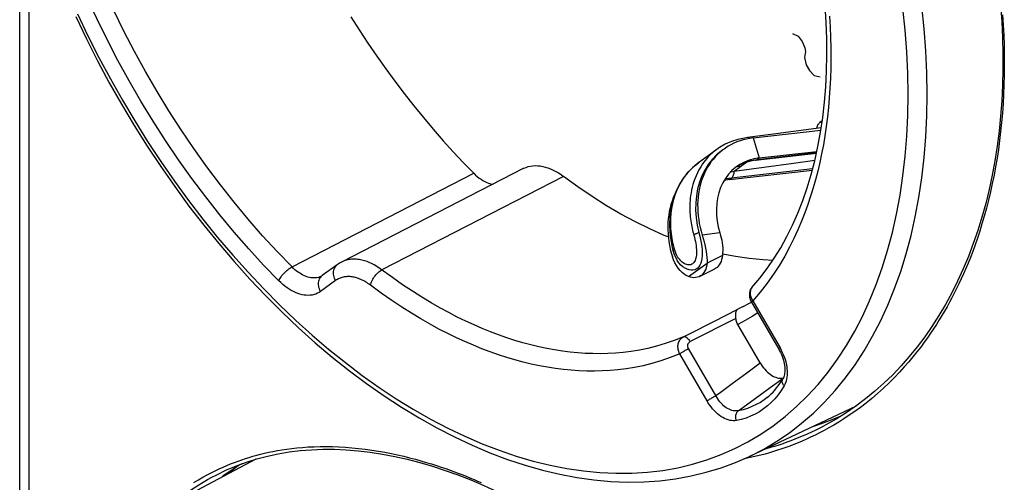
# Model space of a CAD drawing. Units: millimetres. Extents: x 125 to 188, y -59 to 328.
# Drawn here: x 126 to 163, y -6 to 11 of the extents above; entities that cross this region are included whole.
import ezdxf

# ---------------------------------------------------------------- set-up
doc = ezdxf.new("R2010")
doc.units = ezdxf.units.MM
doc.header["$LTSCALE"] = 16.335
doc.layers.get('0').update_dxf_attribs({"linetype": 'CONTINUOUS'})
for name, color, linetype in [('ASSI', 7, 'CONTINUOUS'), ('DRAFT', 7, 'CONTINUOUS'), ('RACCORDO', 7, 'CONTINUOUS'), ('SCRITTE', 7, 'CONTINUOUS')]:
    doc.layers.add(name, color=color, linetype=linetype)

msp = doc.modelspace()

# ---------------------------------------------------------------- linework, layer by layer
at = {"color": 7, "linetype": 'CONTINUOUS'}
for p, q in [((154.012, 6.576), (153.148, 6.464)), ((153.36, 6.452), (155.855, 6.74)), ((155.867, 6.818), (154.012, 6.576)), ((152.332, 6.216), (152.118, 6.093)), ((153.113, 6.411), (152.993, 6.381)), ((153.235, 6.435), (153.113, 6.411)), ((153.36, 6.452), (153.235, 6.435)), ((152.017, 6.024), (151.346, 5.537)), ((152.118, 6.093), (152.017, 6.024)), ((153.45, 5.633), (155.693, 5.891)), ((153.583, 5.711), (155.707, 5.955)), ((151.305, 5.507), (151.118, 5.35)), ((151.371, 5.555), (151.305, 5.507)), ((152.872, 5.472), (152.755, 5.394)), ((153.45, 5.633), (153.357, 5.62)), ((153.583, 5.711), (153.391, 5.678)), ((152.483, 4.913), (155.542, 5.266)), ((152.536, 5.202), (152.66, 5.224)), ((152.755, 5.394), (152.718, 5.367)), ((152.483, 4.913), (152.291, 4.881)), ((150.273, 2.494), (150.303, 2.352)), ((150.303, 2.352), (150.338, 2.209)), ((150.338, 2.209), (150.379, 2.067)), ((150.374, 2.408), (150.406, 2.28)), ((150.406, 2.28), (150.432, 2.194)), ((150.406, 2.28), (150.406, 2.28)), ((150.42, 1.951), (150.379, 2.067)), ((150.528, 1.981), (150.558, 1.931)), ((152.225, 2.116), (151.659, 1.833))]:
    msp.add_line(p, q, dxfattribs=at)
at = {"color": 253, "linetype": 'CONTINUOUS'}
for p, q in [((153.36, 6.452), (153.583, 5.711)), ((153.508, 5.656), (155.697, 5.908)), ((151.23, 5.447), (151.346, 5.537)), ((152.66, 5.224), (153.13, 5.565)), ((153.063, 5.516), (152.942, 5.492)), ((153.317, 5.624), (153.508, 5.656)), ((153.508, 5.656), (153.583, 5.711)), ((151.107, 5.338), (151.23, 5.447)), ((155.554, 5.313), (152.558, 4.968)), ((152.913, 5.407), (152.724, 5.371)), ((152.367, 4.936), (152.315, 4.921)), ((152.558, 4.968), (152.367, 4.936)), ((152.483, 4.913), (152.558, 4.968)), ((152.558, 4.968), (152.577, 4.984)), ((152.133, 2.945), (151.479, 2.864)), ((150.478, 2.27), (150.455, 2.345)), ((150.57, 2.071), (150.535, 2.133)), ((150.972, 1.335), (151.659, 1.833))]:
    msp.add_line(p, q, dxfattribs=at)
at = {"color": 7, "linetype": 'CONTINUOUS'}
for points in [[(152.993, 6.381), (152.876, 6.345), (152.761, 6.303), (152.649, 6.255), (152.541, 6.202), (152.436, 6.142), (152.335, 6.077), (152.285, 6.042)], [(153.148, 6.464), (153.038, 6.447), (152.793, 6.393), (152.557, 6.316), (152.332, 6.216)], [(152.19, 5.973), (152.01, 5.824), (151.846, 5.655), (151.7, 5.469), (151.573, 5.265), (151.465, 5.047), (151.377, 4.815), (151.31, 4.571), (151.264, 4.316), (151.24, 4.054), (151.237, 3.785), (151.257, 3.512), (151.298, 3.236), (151.361, 2.959)], [(152.285, 6.042), (152.238, 6.007), (152.144, 5.931), (152.055, 5.85), (151.97, 5.763), (151.89, 5.672), (151.814, 5.577), (151.743, 5.476), (151.678, 5.371), (151.617, 5.263), (151.561, 5.15), (151.511, 5.033), (151.467, 4.913), (151.427, 4.79), (151.394, 4.664), (151.366, 4.535), (151.343, 4.404), (151.327, 4.27), (151.316, 4.134), (151.311, 3.996), (151.312, 3.857), (151.319, 3.717), (151.331, 3.575), (151.349, 3.433), (151.373, 3.291), (151.403, 3.149), (151.438, 3.006), (151.479, 2.864)], [(152.66, 5.224), (154.85, 5.523), (155.635, 5.629)], [(153.391, 5.678), (153.208, 5.627), (153.035, 5.559), (152.872, 5.472)], [(153.175, 5.579), (153.086, 5.551), (153, 5.518), (152.916, 5.481)], [(153.357, 5.62), (153.265, 5.602), (153.175, 5.579)], [(151.118, 5.35), (150.948, 5.174), (150.794, 4.981), (150.659, 4.772), (150.543, 4.547), (150.446, 4.309), (150.371, 4.058), (150.316, 3.797), (150.284, 3.526), (150.274, 3.249), (150.285, 2.969), (150.319, 2.688), (150.374, 2.408)], [(152.718, 5.367), (152.577, 5.246), (152.45, 5.11), (152.337, 4.958), (152.24, 4.794), (152.158, 4.617), (152.093, 4.429), (152.046, 4.233), (152.016, 4.029), (152.004, 3.817), (152.01, 3.602), (152.033, 3.386), (152.074, 3.167), (152.133, 2.945)], [(150.477, 4.384), (150.461, 4.353), (150.411, 4.236), (150.367, 4.116), (150.327, 3.993), (150.294, 3.867), (150.266, 3.738), (150.243, 3.606), (150.227, 3.472), (150.216, 3.337), (150.211, 3.199), (150.212, 3.06), (150.219, 2.919), (150.231, 2.778), (150.249, 2.636), (150.273, 2.494)], [(151.361, 2.959), (151.392, 2.83), (151.42, 2.703), (151.443, 2.577), (151.46, 2.452)], [(152.133, 2.945), (152.158, 2.858), (152.18, 2.769), (152.199, 2.678), (152.215, 2.584), (152.228, 2.488), (152.236, 2.393), (152.238, 2.3), (152.234, 2.208), (152.225, 2.116)], [(151.479, 2.864), (151.514, 2.743), (151.547, 2.623), (151.576, 2.503), (151.602, 2.382), (151.624, 2.262), (151.642, 2.146), (151.654, 2.037), (151.66, 1.933), (151.659, 1.833)], [(150.432, 2.194), (150.476, 2.083), (150.528, 1.981)], [(151.46, 2.452), (151.473, 2.328), (151.478, 2.212), (151.477, 2.104), (151.468, 2.003), (151.451, 1.912), (151.428, 1.832), (151.396, 1.761), (151.358, 1.702), (151.312, 1.653), (151.26, 1.616), (151.203, 1.59), (151.139, 1.575), (151.07, 1.573), (150.998, 1.584), (150.923, 1.608), (150.845, 1.646), (150.769, 1.697), (150.694, 1.763), (150.621, 1.843), (150.558, 1.931)], [(150.526, 1.742), (150.469, 1.842), (150.42, 1.951)], [(150.972, 1.335), (150.891, 1.376), (150.812, 1.427), (150.736, 1.49), (150.661, 1.564), (150.59, 1.649), (150.526, 1.742)]]:
    msp.add_lwpolyline(points, dxfattribs=at)
at = {"color": 253, "linetype": 'CONTINUOUS'}
for points in [[(153.177, 6.464), (153.155, 6.465), (153.148, 6.464)], [(153.244, 6.436), (153.243, 6.436), (153.222, 6.45), (153.199, 6.459), (153.177, 6.464)], [(152, 6.011), (151.877, 5.914), (151.766, 5.812), (151.666, 5.708), (151.576, 5.601), (151.495, 5.493), (151.423, 5.383)], [(152.816, 5.428), (152.96, 5.504), (153.134, 5.574), (153.317, 5.624)], [(153.45, 5.633), (153.467, 5.636), (153.488, 5.644), (153.508, 5.656)], [(150.455, 2.345), (150.408, 2.536), (150.372, 2.727), (150.344, 2.918), (150.327, 3.11), (150.321, 3.3), (150.324, 3.487), (150.337, 3.671), (150.361, 3.85), (150.393, 4.025), (150.435, 4.194), (150.487, 4.357), (150.548, 4.515), (150.618, 4.669), (150.698, 4.816), (150.787, 4.957), (150.885, 5.092), (150.992, 5.219)], [(151.423, 5.383), (151.359, 5.274), (151.301, 5.165), (151.251, 5.055)], [(152.636, 5.084), (152.645, 5.116), (152.653, 5.151), (152.658, 5.187), (152.66, 5.224)], [(151.251, 5.055), (151.207, 4.947), (151.169, 4.84), (151.136, 4.734), (151.109, 4.63), (151.086, 4.528), (151.067, 4.427), (151.051, 4.329), (151.04, 4.233), (151.031, 4.139), (151.026, 4.047), (151.023, 3.957), (151.022, 3.869), (151.023, 3.784), (151.027, 3.701), (151.032, 3.62), (151.039, 3.541), (151.048, 3.465), (151.057, 3.39), (151.068, 3.318), (151.081, 3.247), (151.094, 3.179), (151.108, 3.113), (151.123, 3.048), (151.138, 2.985), (151.154, 2.924), (151.171, 2.864)], [(152.577, 4.984), (152.594, 5.004), (152.61, 5.027), (152.624, 5.054), (152.636, 5.084)], [(151.361, 2.959), (151.335, 2.95), (151.31, 2.94), (151.286, 2.929), (151.263, 2.919), (151.242, 2.908), (151.221, 2.897), (151.203, 2.886), (151.186, 2.875), (151.171, 2.864)], [(151.171, 2.864), (151.192, 2.787), (151.211, 2.71), (151.227, 2.634), (151.242, 2.556), (151.253, 2.478), (151.262, 2.403), (151.268, 2.33), (151.271, 2.26), (151.27, 2.194), (151.266, 2.132), (151.259, 2.074), (151.248, 2.021), (151.235, 1.974), (151.218, 1.931), (151.198, 1.892), (151.176, 1.859), (151.151, 1.831), (151.123, 1.808), (151.093, 1.79), (151.061, 1.776), (151.026, 1.768), (150.989, 1.766), (150.949, 1.768), (150.908, 1.777), (150.866, 1.792), (150.822, 1.813), (150.778, 1.84), (150.734, 1.874), (150.69, 1.915), (150.648, 1.961), (150.608, 2.013), (150.57, 2.071)], [(150.406, 2.28), (150.405, 2.284), (150.406, 2.291), (150.409, 2.299), (150.414, 2.308), (150.421, 2.317), (150.43, 2.326), (150.441, 2.335), (150.455, 2.345)], [(150.535, 2.133), (150.505, 2.2), (150.478, 2.27)]]:
    msp.add_lwpolyline(points, dxfattribs=at)
at = {"layer": 'ASSI', "color": 7, "linetype": 'CONTINUOUS'}
for p, q in [((155.906, 7.079), (155.817, 7.015)), ((144.88, 5.321), (138.178, 1.872)), ((138.015, 1.772), (137.462, 1.371)), ((151.378, 1.34), (151.944, 1.623)), ((137.429, 1.351), (137.429, 1.351)), ((153.325, 0.953), (153.325, 0.953)), ((153.221, 0.354), (153.295, 0.398)), ((153.286, 0.414), (153.295, 0.397)), ((153.295, 0.397), (154.303, -1.341)), ((152.989, 0.23), (153.221, 0.354)), ((153.617, -1.846), (152.794, -0.427)), ((154.394, -2.41), (154.44, -2.405)), ((154.44, -2.405), (154.475, -2.398)), ((154.454, -2.438), (154.454, -2.438)), ((157.153, -3.437), (153.222, -5.295)), ((155.562, -4.189), (155.885, -4.084)), ((135.015, -5.397), (131.302, -7.356)), ((134.037, -5.871), (133.991, -5.894))]:
    msp.add_line(p, q, dxfattribs=at)
at = {"layer": 'ASSI', "color": 253, "linetype": 'CONTINUOUS'}
for p, q in [((155.817, 7.015), (155.903, 7.06)), ((136.347, 1.691), (143.051, 5.146)), ((146.368, 5.029), (139.663, 1.583)), ((137.955, 1.191), (137.402, 0.789)), ((137.429, 1.351), (137.415, 1.344)), ((137.435, 1.349), (137.462, 1.371)), ((153.321, 0.478), (153.343, 0.441)), ((153.343, 0.441), (154.35, -1.297)), ((151.903, -0.32), (152.792, 0.132)), ((152.989, 0.23), (152.792, 0.132)), ((152.724, -0.207), (152.16, -0.493)), ((152.16, -0.493), (151.596, -0.779)), ((151.596, -0.779), (151.032, -1.063)), ((151.981, -3.053), (150.973, -1.316)), ((154.35, -1.297), (154.394, -1.376)), ((151.658, -3.248), (150.65, -1.51)), ((153.131, -2.207), (153.617, -1.846)), ((152.585, -2.61), (153.131, -2.207)), ((153.988, -2.759), (154.471, -2.406)), ((153.43, -3.165), (153.988, -2.759)), ((153.222, -5.295), (153.748, -5.026))]:
    msp.add_line(p, q, dxfattribs=at)
for points in [[(159.774, 8.049), (159.762, 8.849), (159.725, 9.66), (159.665, 10.48), (159.58, 11.31), (159.472, 12.146), (159.339, 12.99), (159.183, 13.838), (159.004, 14.691), (158.801, 15.546), (158.576, 16.403), (158.328, 17.26), (158.057, 18.117), (157.765, 18.971), (157.452, 19.823), (157.117, 20.67), (156.762, 21.512)], [(135.861, 1.184), (135.301, 1.763), (134.751, 2.361), (134.211, 2.98), (133.682, 3.619), (133.163, 4.277), (132.657, 4.952), (132.164, 5.643), (131.685, 6.35), (131.222, 7.07), (130.773, 7.804), (130.34, 8.551), (129.924, 9.309), (129.525, 10.076), (129.143, 10.853), (128.78, 11.638), (128.436, 12.43), (128.11, 13.228), (127.805, 14.03), (127.52, 14.833), (127.256, 15.639), (127.012, 16.447)], [(136.347, 1.691), (135.798, 2.258), (135.259, 2.845), (134.73, 3.452), (134.212, 4.077), (133.705, 4.72), (133.21, 5.38), (132.729, 6.056), (132.261, 6.747), (131.807, 7.451), (131.369, 8.169), (130.946, 8.899), (130.539, 9.64), (130.148, 10.39), (129.775, 11.15), (129.42, 11.917), (129.083, 12.691), (128.765, 13.471), (128.466, 14.255), (128.187, 15.043), (127.928, 15.833), (127.689, 16.624)], [(159.073, 8.052), (159.061, 8.835), (159.026, 9.627), (158.967, 10.428), (158.884, 11.24), (158.777, 12.06), (158.648, 12.886), (158.495, 13.717)], [(128.434, 11.029), (128.82, 10.22), (129.225, 9.419), (129.648, 8.626), (130.088, 7.846), (130.545, 7.079), (131.019, 6.323), (131.508, 5.583), (132.011, 4.858), (132.529, 4.148), (133.06, 3.457), (133.603, 2.784), (134.159, 2.129), (134.726, 1.495), (135.303, 0.883), (135.89, 0.291), (136.484, -0.277), (137.087, -0.821), (137.698, -1.342), (138.314, -1.837), (138.935, -2.307), (139.561, -2.751), (140.19, -3.167), (140.822, -3.556), (141.457, -3.917), (142.091, -4.249), (142.726, -4.552), (143.36, -4.826), (143.992, -5.069), (144.621, -5.282), (145.248, -5.466), (145.869, -5.618), (146.485, -5.739), (147.095, -5.829), (147.698, -5.888), (148.293, -5.915), (148.88, -5.911), (149.457, -5.876), (150.024, -5.809), (150.58, -5.711), (151.124, -5.582), (151.655, -5.422), (152.173, -5.231), (152.677, -5.009), (153.166, -4.758), (153.64, -4.477), (154.097, -4.166), (154.537, -3.827), (154.961, -3.458), (155.366, -3.062), (155.753, -2.639), (156.121, -2.188), (156.469, -1.711), (156.797, -1.209), (157.104, -0.681), (157.39, -0.13)], [(156.177, 10.945), (156.2, 10.547), (156.216, 10.155), (156.224, 9.77), (156.226, 9.391), (156.221, 9.018), (156.21, 8.651), (156.192, 8.288), (156.167, 7.929), (156.137, 7.574), (156.099, 7.224), (156.055, 6.877), (156.004, 6.534), (155.948, 6.197), (155.885, 5.867), (155.816, 5.543), (155.741, 5.224), (155.661, 4.911), (155.574, 4.604), (155.479, 4.297), (155.377, 3.991), (155.267, 3.686), (155.144, 3.376), (155.011, 3.061), (154.865, 2.743), (154.702, 2.42), (154.522, 2.091), (154.326, 1.757), (154.11, 1.424), (153.874, 1.095), (153.618, 0.767), (153.343, 0.441)], [(157.452, -1.402), (157.765, -0.864), (158.057, -0.302), (158.328, 0.285), (158.576, 0.894), (158.801, 1.525), (159.004, 2.178), (159.183, 2.851), (159.339, 3.544), (159.472, 4.254), (159.58, 4.983), (159.665, 5.727), (159.725, 6.487), (159.762, 7.262), (159.774, 8.049)], [(158.883, 5.049), (158.966, 5.778), (159.025, 6.521), (159.061, 7.28), (159.073, 8.052)], [(157.39, -0.13), (157.655, 0.444), (157.899, 1.042), (158.12, 1.66), (158.318, 2.3), (158.494, 2.96), (158.647, 3.638), (158.777, 4.334), (158.883, 5.049)], [(139.605, 1.625), (139.548, 1.664), (139.492, 1.701), (139.437, 1.735), (139.382, 1.766), (139.328, 1.795), (139.274, 1.821), (139.222, 1.846), (139.169, 1.868), (139.118, 1.888), (139.067, 1.906), (139.017, 1.921), (138.967, 1.935), (138.918, 1.947), (138.869, 1.957), (138.82, 1.966), (138.772, 1.972), (138.725, 1.976), (138.678, 1.979), (138.631, 1.98), (138.585, 1.978), (138.539, 1.975), (138.493, 1.97), (138.448, 1.963), (138.403, 1.954), (138.358, 1.943), (138.313, 1.929), (138.269, 1.913), (138.226, 1.895), (138.183, 1.875)], [(135.861, 1.184), (135.877, 1.219), (135.897, 1.256), (135.92, 1.294), (135.946, 1.333), (135.975, 1.372), (136.007, 1.412), (136.041, 1.45), (136.077, 1.488), (136.115, 1.524), (136.153, 1.558), (136.192, 1.59), (136.232, 1.62), (136.271, 1.647), (136.309, 1.671), (136.347, 1.691)], [(137.415, 1.344), (137.368, 1.324), (137.318, 1.308), (137.267, 1.296), (137.214, 1.289), (137.16, 1.286), (137.104, 1.288), (137.047, 1.294), (136.988, 1.304), (136.93, 1.319), (136.87, 1.339), (136.81, 1.363), (136.751, 1.391), (136.691, 1.423), (136.631, 1.459), (136.573, 1.498), (136.514, 1.542), (136.457, 1.589), (136.402, 1.638), (136.347, 1.691)], [(137.955, 1.191), (137.931, 1.237), (137.911, 1.284), (137.896, 1.332), (137.884, 1.38), (137.878, 1.429), (137.876, 1.476), (137.879, 1.523), (137.886, 1.568), (137.898, 1.61), (137.915, 1.65), (137.935, 1.687), (137.96, 1.721), (137.989, 1.751), (138.015, 1.772)], [(139.241, 1.02), (139.25, 1.061), (139.263, 1.104), (139.28, 1.147), (139.3, 1.192), (139.323, 1.236), (139.35, 1.28), (139.378, 1.323), (139.41, 1.365), (139.443, 1.405), (139.478, 1.442), (139.514, 1.477), (139.551, 1.509), (139.588, 1.538), (139.626, 1.562), (139.663, 1.583)], [(150.791, -0.882), (150.451, -1.019), (150.116, -1.135), (149.789, -1.232), (149.472, -1.311), (149.163, -1.374), (148.862, -1.423), (148.568, -1.46), (148.282, -1.486), (147.999, -1.502), (147.72, -1.508), (147.444, -1.506), (147.166, -1.495), (146.886, -1.476), (146.605, -1.449), (146.321, -1.413), (146.033, -1.368), (145.742, -1.315), (145.45, -1.253), (145.156, -1.182), (144.861, -1.103), (144.564, -1.015), (144.267, -0.919), (143.969, -0.815), (143.669, -0.701), (143.367, -0.579), (143.062, -0.448), (142.754, -0.306), (142.443, -0.155), (142.128, 0.007), (141.806, 0.182), (141.477, 0.37), (141.141, 0.572), (140.792, 0.793), (140.427, 1.035), (140.051, 1.298), (139.605, 1.625)], [(137.402, 0.789), (137.345, 0.752), (137.285, 0.72), (137.223, 0.694), (137.158, 0.673), (137.089, 0.657), (137.019, 0.647), (136.946, 0.644), (136.871, 0.646), (136.795, 0.654), (136.718, 0.668), (136.639, 0.688), (136.56, 0.714), (136.48, 0.746), (136.4, 0.783), (136.32, 0.826), (136.241, 0.874), (136.162, 0.927), (136.085, 0.985), (136.009, 1.047), (135.934, 1.113), (135.861, 1.184)], [(137.402, 0.789), (137.377, 0.835), (137.358, 0.882), (137.342, 0.931), (137.331, 0.979), (137.324, 1.027), (137.322, 1.075), (137.325, 1.122), (137.332, 1.166), (137.344, 1.209), (137.361, 1.249), (137.382, 1.286), (137.406, 1.32), (137.435, 1.349)], [(139.195, 1.053), (139.15, 1.085), (139.105, 1.114), (139.06, 1.141), (139.016, 1.166), (138.973, 1.189), (138.93, 1.21), (138.888, 1.23), (138.847, 1.247), (138.805, 1.263), (138.765, 1.278), (138.724, 1.29), (138.684, 1.302), (138.645, 1.311), (138.606, 1.319), (138.567, 1.326), (138.529, 1.331), (138.491, 1.334), (138.453, 1.336), (138.416, 1.337), (138.379, 1.336), (138.342, 1.333), (138.305, 1.329), (138.269, 1.324), (138.233, 1.316), (138.197, 1.307), (138.162, 1.296), (138.126, 1.284), (138.091, 1.269), (138.057, 1.253), (138.023, 1.234), (137.989, 1.214), (137.955, 1.191)], [(150.65, -1.51), (150.299, -1.648), (149.957, -1.767), (149.623, -1.869), (149.298, -1.95), (148.982, -2.014), (148.672, -2.065), (148.372, -2.103), (148.079, -2.129), (147.789, -2.145), (147.502, -2.152), (147.219, -2.149), (146.934, -2.138), (146.648, -2.118), (146.359, -2.09), (146.068, -2.053), (145.773, -2.007), (145.474, -1.952), (145.175, -1.888), (144.873, -1.816), (144.57, -1.735), (144.267, -1.645), (143.962, -1.546), (143.657, -1.439), (143.349, -1.323), (143.039, -1.198), (142.726, -1.063), (142.41, -0.918), (142.091, -0.762), (141.768, -0.597), (141.438, -0.417), (141.101, -0.225), (140.756, -0.018), (140.398, 0.21), (140.025, 0.459), (139.64, 0.729), (139.195, 1.053)], [(153.325, 0.953), (153.31, 0.935), (153.292, 0.908), (153.277, 0.879), (153.265, 0.848), (153.256, 0.814), (153.251, 0.78), (153.248, 0.744), (153.249, 0.707), (153.253, 0.669), (153.261, 0.631), (153.271, 0.592), (153.285, 0.553), (153.301, 0.515), (153.321, 0.478)], [(153.343, 0.441), (153.327, 0.429), (153.314, 0.419), (153.304, 0.41), (153.298, 0.403), (153.295, 0.399), (153.295, 0.397)], [(150.791, -0.882), (151.013, -0.77), (151.903, -0.32)], [(153.528, -0.005), (153.324, -0.133), (153.066, -0.282), (152.794, -0.427)], [(150.65, -1.51), (150.632, -1.471), (150.616, -1.431), (150.604, -1.39), (150.594, -1.348), (150.588, -1.306), (150.586, -1.265), (150.586, -1.223), (150.59, -1.183), (150.597, -1.144), (150.607, -1.106), (150.621, -1.069), (150.637, -1.035), (150.656, -1.002), (150.679, -0.973), (150.703, -0.945), (150.73, -0.921), (150.76, -0.9), (150.791, -0.882)], [(150.791, -0.882), (150.807, -0.877), (150.826, -0.877), (150.845, -0.88), (150.865, -0.888), (150.887, -0.899), (150.908, -0.913), (150.93, -0.932), (150.952, -0.953), (150.974, -0.977), (150.994, -1.004), (151.014, -1.033), (151.032, -1.063)], [(150.973, -1.316), (150.965, -1.3), (150.958, -1.284), (150.953, -1.268), (150.949, -1.252), (150.946, -1.235), (150.944, -1.219), (150.944, -1.202), (150.946, -1.186), (150.949, -1.17), (150.953, -1.155), (150.959, -1.14), (150.966, -1.126), (150.974, -1.113), (150.984, -1.101), (150.994, -1.09), (151.006, -1.08), (151.019, -1.071), (151.032, -1.063)], [(150.65, -1.51), (150.669, -1.497), (150.69, -1.483), (150.714, -1.467), (150.74, -1.45), (150.767, -1.433), (150.796, -1.416), (150.826, -1.398), (150.856, -1.381), (150.886, -1.363), (150.916, -1.347), (150.945, -1.331), (150.973, -1.316)], [(153.748, -5.026), (154.231, -4.738), (154.698, -4.421), (155.147, -4.074), (155.579, -3.698), (155.993, -3.294), (156.387, -2.861), (156.762, -2.401), (157.117, -1.915), (157.452, -1.402)], [(154.35, -1.297), (154.334, -1.309), (154.321, -1.319), (154.312, -1.328), (154.305, -1.334), (154.303, -1.339), (154.303, -1.341)], [(154.394, -1.376), (154.435, -1.458), (154.471, -1.54), (154.504, -1.625), (154.534, -1.712), (154.559, -1.798), (154.58, -1.884), (154.596, -1.971), (154.607, -2.056), (154.614, -2.139), (154.616, -2.22), (154.613, -2.299), (154.606, -2.375), (154.593, -2.448), (154.577, -2.516), (154.556, -2.58), (154.53, -2.64), (154.501, -2.696)], [(154.501, -2.696), (154.481, -2.67), (154.464, -2.643), (154.45, -2.615), (154.44, -2.586), (154.434, -2.558), (154.431, -2.53), (154.433, -2.503), (154.438, -2.478), (154.446, -2.453), (154.454, -2.438)], [(151.981, -3.053), (152.137, -2.939), (152.585, -2.61)], [(154.501, -2.696), (154.394, -2.865), (154.279, -3.023), (154.157, -3.17), (154.026, -3.306), (153.888, -3.432), (153.742, -3.546), (153.59, -3.648), (153.431, -3.738), (153.266, -3.816), (153.096, -3.881), (152.92, -3.933), (152.739, -3.973)], [(151.658, -3.248), (151.677, -3.235), (151.698, -3.22), (151.722, -3.205), (151.748, -3.188), (151.775, -3.171), (151.804, -3.154), (151.833, -3.136), (151.863, -3.118), (151.894, -3.101), (151.924, -3.084), (151.953, -3.068), (151.981, -3.053)], [(152.739, -3.973), (152.681, -3.981), (152.622, -3.982), (152.561, -3.977), (152.498, -3.966), (152.434, -3.949), (152.369, -3.926), (152.303, -3.897), (152.237, -3.861), (152.172, -3.821), (152.108, -3.774), (152.044, -3.722), (151.982, -3.666), (151.921, -3.605), (151.863, -3.54), (151.807, -3.471), (151.755, -3.4), (151.705, -3.326), (151.658, -3.248)], [(152.812, -3.611), (152.766, -3.618), (152.719, -3.62), (152.67, -3.618), (152.621, -3.61), (152.57, -3.598), (152.52, -3.581), (152.469, -3.559), (152.418, -3.532), (152.367, -3.501), (152.318, -3.465), (152.269, -3.425), (152.222, -3.381), (152.176, -3.334), (152.133, -3.283), (152.091, -3.229), (152.052, -3.173), (152.015, -3.114), (151.981, -3.053)], [(153.88, -3.119), (153.77, -3.204), (153.625, -3.301), (153.473, -3.386), (153.316, -3.46), (153.153, -3.523), (152.985, -3.573), (152.812, -3.611)], [(152.812, -3.611), (152.972, -3.496), (153.43, -3.165)], [(152.739, -3.973), (152.728, -3.94), (152.721, -3.906), (152.716, -3.871), (152.715, -3.837), (152.717, -3.803), (152.722, -3.769), (152.73, -3.737), (152.741, -3.707), (152.755, -3.679), (152.772, -3.653), (152.791, -3.631), (152.812, -3.611)]]:
    msp.add_lwpolyline(points, dxfattribs=at)
at = {"layer": 'ASSI', "color": 7, "linetype": 'CONTINUOUS'}
for points in [[(153.31, 0.935), (153.607, 1.284), (153.879, 1.638), (154.136, 2.011), (154.377, 2.402), (154.604, 2.811), (154.814, 3.237), (155.01, 3.68), (155.189, 4.139), (155.353, 4.614), (155.5, 5.105), (155.631, 5.61), (155.746, 6.129), (155.844, 6.661), (155.925, 7.207), (155.989, 7.765), (156.036, 8.334), (156.066, 8.914), (156.079, 9.505), (156.075, 10.105), (156.053, 10.713), (156.014, 11.33)], [(128.366, 10.926), (128.761, 10.103), (129.174, 9.289), (129.606, 8.486), (130.055, 7.693), (130.522, 6.914), (131.005, 6.147), (131.504, 5.395), (132.018, 4.659), (132.546, 3.94), (133.089, 3.238), (133.644, 2.555), (134.212, 1.891), (134.791, 1.247), (135.381, 0.625), (135.98, 0.026), (136.589, -0.551), (137.206, -1.104), (137.831, -1.632), (138.463, -2.135), (139.099, -2.611), (139.741, -3.061), (140.387, -3.483), (141.036, -3.877), (141.687, -4.242), (142.34, -4.578), (142.992, -4.884), (143.644, -5.16), (144.294, -5.405), (144.942, -5.619), (145.586, -5.802), (146.226, -5.953), (146.859, -6.073), (147.486, -6.16), (148.106, -6.216), (148.718, -6.24), (149.322, -6.231), (149.915, -6.191), (150.498, -6.12), (151.069, -6.017), (151.627, -5.882), (152.173, -5.717), (152.704, -5.521), (153.222, -5.295)], [(138.519, 10.923), (138.83, 10.433), (139.149, 9.949), (139.474, 9.471), (139.806, 9.001), (140.144, 8.539), (140.489, 8.084), (140.839, 7.637), (141.195, 7.199), (141.557, 6.77), (141.923, 6.349), (142.294, 5.939), (142.67, 5.538), (143.051, 5.146)], [(155.715, 6.798), (155.719, 6.833), (155.726, 6.866), (155.735, 6.898), (155.747, 6.927), (155.761, 6.953), (155.777, 6.976), (155.796, 6.997), (155.817, 7.015)], [(143.051, 5.146), (143.116, 5.083), (143.183, 5.025), (143.25, 4.972), (143.319, 4.924), (143.39, 4.88), (143.46, 4.842), (143.53, 4.81), (143.599, 4.784), (143.668, 4.763), (143.735, 4.749), (143.762, 4.746)], [(144.88, 5.321), (144.902, 5.332), (144.979, 5.365), (145.06, 5.391), (145.144, 5.41), (145.231, 5.423), (145.319, 5.428), (145.41, 5.426), (145.502, 5.417), (145.596, 5.401), (145.691, 5.378), (145.787, 5.348), (145.884, 5.311), (145.982, 5.267), (146.08, 5.216), (146.176, 5.16), (146.272, 5.097), (146.368, 5.029)], [(150.229, 2.797), (150.078, 2.857), (149.546, 3.093), (149.013, 3.354), (148.48, 3.64), (147.949, 3.951), (147.42, 4.286), (146.893, 4.645), (146.368, 5.029)], [(138.178, 1.872), (138.146, 1.855), (138.099, 1.828), (138.053, 1.798), (138.016, 1.772)], [(151.659, 1.833), (151.648, 1.753), (151.631, 1.678), (151.608, 1.609), (151.579, 1.546), (151.545, 1.488), (151.505, 1.438), (151.46, 1.395), (151.411, 1.359), (151.378, 1.341)], [(152.225, 2.116), (152.214, 2.035), (152.197, 1.961), (152.174, 1.892), (152.145, 1.829), (152.11, 1.771), (152.071, 1.721), (152.026, 1.678), (151.976, 1.642), (151.944, 1.623)], [(154.084, 1.936), (153.723, 1.951), (153.216, 2), (152.704, 2.075), (152.235, 2.168)], [(137.462, 1.371), (137.459, 1.369), (137.449, 1.363), (137.439, 1.356), (137.429, 1.351)], [(151.378, 1.341), (151.357, 1.331), (151.3, 1.311), (151.238, 1.299), (151.175, 1.295), (151.109, 1.3), (151.042, 1.313), (150.972, 1.335)], [(153.31, 0.935), (153.287, 0.903), (153.267, 0.868), (153.25, 0.831), (153.237, 0.793), (153.227, 0.752), (153.221, 0.711), (153.219, 0.669), (153.221, 0.626), (153.227, 0.582), (153.236, 0.539), (153.249, 0.497)], [(153.249, 0.497), (153.266, 0.455), (153.286, 0.414)], [(152.724, -0.207), (152.722, -0.178), (152.72, -0.149), (152.719, -0.12), (152.718, -0.092), (152.718, -0.065), (152.72, -0.038), (152.722, -0.012), (152.725, 0.012), (152.73, 0.035), (152.737, 0.057), (152.744, 0.076), (152.753, 0.094), (152.765, 0.109), (152.777, 0.122), (152.792, 0.132)], [(152.794, -0.427), (152.775, -0.392), (152.76, -0.356), (152.746, -0.32), (152.736, -0.283), (152.729, -0.245), (152.724, -0.207)], [(154.303, -1.341), (154.336, -1.402), (154.37, -1.468), (154.401, -1.536), (154.428, -1.604), (154.452, -1.672), (154.473, -1.74), (154.491, -1.807), (154.505, -1.872), (154.516, -1.937), (154.523, -1.999), (154.527, -2.06), (154.528, -2.118), (154.526, -2.174), (154.521, -2.226), (154.513, -2.276), (154.502, -2.322), (154.489, -2.364), (154.473, -2.402), (154.454, -2.438)], [(153.617, -1.846), (153.655, -1.909), (153.696, -1.97), (153.739, -2.027), (153.785, -2.083), (153.833, -2.135), (153.882, -2.183), (153.932, -2.227), (153.983, -2.266), (154.035, -2.301), (154.087, -2.332), (154.139, -2.357), (154.191, -2.378), (154.243, -2.394), (154.295, -2.405), (154.345, -2.41), (154.394, -2.41)], [(153.88, -3.119), (153.953, -3.056), (154.025, -2.99), (154.093, -2.92), (154.16, -2.848), (154.224, -2.772), (154.285, -2.693), (154.344, -2.611), (154.4, -2.526), (154.454, -2.438)], [(155.885, -4.084), (156.276, -3.939), (156.607, -3.801)], [(134.298, -5.69), (134.278, -5.709), (134.187, -5.78), (134.092, -5.841), (134.037, -5.871)], [(134.496, -5.568), (134.422, -5.611), (134.105, -5.813)], [(134.105, -5.813), (133.797, -6.03), (133.757, -6.061)]]:
    msp.add_lwpolyline(points, dxfattribs=at)
at = {"layer": 'DRAFT', "color": 7, "linetype": 'CONTINUOUS'}
for p, q in [((157.153, -3.437), (153.222, -5.295)), ((135.015, -5.397), (131.302, -7.356))]:
    msp.add_line(p, q, dxfattribs=at)
at = {"layer": 'RACCORDO', "color": 7, "linetype": 'CONTINUOUS'}
for p, q in [((126.301, -13.206), (126.301, 16.419)), ((155.906, 7.079), (155.817, 7.015)), ((144.88, 5.321), (138.178, 1.872)), ((138.015, 1.772), (137.462, 1.371)), ((137.429, 1.351), (137.429, 1.351)), ((153.325, 0.953), (153.325, 0.953)), ((153.221, 0.354), (153.295, 0.398)), ((153.286, 0.414), (153.295, 0.397)), ((153.295, 0.397), (154.303, -1.341)), ((152.989, 0.23), (153.221, 0.354)), ((153.617, -1.846), (152.794, -0.427)), ((154.394, -2.41), (154.44, -2.405)), ((154.44, -2.405), (154.475, -2.398)), ((154.454, -2.438), (154.454, -2.438)), ((155.949, -4.184), (155.948, -4.184)), ((133.786, -5.862), (133.788, -5.861)), ((134.037, -5.871), (133.991, -5.894))]:
    msp.add_line(p, q, dxfattribs=at)
at = {"layer": 'RACCORDO', "color": 253, "linetype": 'CONTINUOUS'}
for p, q in [((126.652, -12.404), (126.652, 15.276)), ((155.817, 7.015), (155.903, 7.06)), ((136.347, 1.691), (143.051, 5.146)), ((146.368, 5.029), (139.663, 1.583)), ((137.955, 1.191), (137.402, 0.789)), ((137.429, 1.351), (137.415, 1.344)), ((137.435, 1.349), (137.462, 1.371)), ((153.321, 0.478), (153.343, 0.441)), ((153.343, 0.441), (154.35, -1.297)), ((151.903, -0.32), (152.792, 0.132)), ((152.989, 0.23), (152.792, 0.132)), ((152.724, -0.207), (152.16, -0.493)), ((152.16, -0.493), (151.596, -0.779)), ((151.596, -0.779), (151.032, -1.063)), ((151.981, -3.053), (150.973, -1.316)), ((154.35, -1.297), (154.394, -1.376)), ((151.658, -3.248), (150.65, -1.51)), ((153.131, -2.207), (153.617, -1.846)), ((152.585, -2.61), (153.131, -2.207)), ((153.988, -2.759), (154.471, -2.406)), ((153.43, -3.165), (153.988, -2.759)), ((157.525, -3.326), (157.313, -3.488)), ((153.222, -5.295), (153.748, -5.026)), ((153.844, -5.014), (153.783, -5.03)), ((153.999, -4.97), (153.844, -5.014)), ((135.046, -5.251), (135.19, -5.213)), ((153.13, -5.366), (153.002, -5.391)), ((153.306, -5.329), (153.13, -5.366))]:
    msp.add_line(p, q, dxfattribs=at)
for points in [[(159.774, 8.049), (159.762, 8.849), (159.725, 9.66), (159.665, 10.48), (159.58, 11.31), (159.472, 12.146), (159.339, 12.99), (159.183, 13.838), (159.004, 14.691), (158.801, 15.546), (158.576, 16.403), (158.328, 17.26), (158.057, 18.117), (157.765, 18.971), (157.452, 19.823), (157.117, 20.67), (156.762, 21.512)], [(135.861, 1.184), (135.301, 1.763), (134.751, 2.361), (134.211, 2.98), (133.682, 3.619), (133.163, 4.277), (132.657, 4.952), (132.164, 5.643), (131.685, 6.35), (131.222, 7.07), (130.773, 7.804), (130.34, 8.551), (129.924, 9.309), (129.525, 10.076), (129.143, 10.853), (128.78, 11.638), (128.436, 12.43), (128.11, 13.228), (127.805, 14.03), (127.52, 14.833), (127.256, 15.639), (127.012, 16.447)], [(136.347, 1.691), (135.798, 2.258), (135.259, 2.845), (134.73, 3.452), (134.212, 4.077), (133.705, 4.72), (133.21, 5.38), (132.729, 6.056), (132.261, 6.747), (131.807, 7.451), (131.369, 8.169), (130.946, 8.899), (130.539, 9.64), (130.148, 10.39), (129.775, 11.15), (129.42, 11.917), (129.083, 12.691), (128.765, 13.471), (128.466, 14.255), (128.187, 15.043), (127.928, 15.833), (127.689, 16.624)], [(159.073, 8.052), (159.061, 8.835), (159.026, 9.627), (158.967, 10.428), (158.884, 11.24), (158.777, 12.06), (158.648, 12.886), (158.495, 13.717)], [(128.434, 11.029), (128.82, 10.22), (129.225, 9.419), (129.648, 8.626), (130.088, 7.846), (130.545, 7.079), (131.019, 6.323), (131.508, 5.583), (132.011, 4.858), (132.529, 4.148), (133.06, 3.457), (133.603, 2.784), (134.159, 2.129), (134.726, 1.495), (135.303, 0.883), (135.89, 0.291), (136.484, -0.277), (137.087, -0.821), (137.698, -1.342), (138.314, -1.837), (138.935, -2.307), (139.561, -2.751), (140.19, -3.167), (140.822, -3.556), (141.457, -3.917), (142.091, -4.249), (142.726, -4.552), (143.36, -4.826), (143.992, -5.069), (144.621, -5.282), (145.248, -5.466), (145.869, -5.618), (146.485, -5.739), (147.095, -5.829), (147.698, -5.888), (148.293, -5.915), (148.88, -5.911), (149.457, -5.876), (150.024, -5.809), (150.58, -5.711), (151.124, -5.582), (151.655, -5.422), (152.173, -5.231), (152.677, -5.009), (153.166, -4.758), (153.64, -4.477), (154.097, -4.166), (154.537, -3.827), (154.961, -3.458), (155.366, -3.062), (155.753, -2.639), (156.121, -2.188), (156.469, -1.711), (156.797, -1.209), (157.104, -0.681), (157.39, -0.13)], [(156.177, 10.945), (156.2, 10.547), (156.216, 10.155), (156.224, 9.77), (156.226, 9.391), (156.221, 9.018), (156.21, 8.651), (156.192, 8.288), (156.167, 7.929), (156.137, 7.574), (156.099, 7.224), (156.055, 6.877), (156.004, 6.534), (155.948, 6.197), (155.885, 5.867), (155.816, 5.543), (155.741, 5.224), (155.661, 4.911), (155.574, 4.604), (155.479, 4.297), (155.377, 3.991), (155.267, 3.686), (155.144, 3.376), (155.011, 3.061), (154.865, 2.743), (154.702, 2.42), (154.522, 2.091), (154.326, 1.757), (154.11, 1.424), (153.874, 1.095), (153.618, 0.767), (153.343, 0.441)], [(162.561, 10.986), (162.584, 10.613), (162.602, 10.24), (162.615, 9.87), (162.622, 9.502), (162.624, 9.135), (162.62, 8.773), (162.611, 8.413), (162.597, 8.058), (162.577, 7.706), (162.552, 7.36), (162.522, 7.018), (162.487, 6.682), (162.448, 6.351), (162.404, 6.026), (162.355, 5.706), (162.302, 5.39), (162.244, 5.079), (162.182, 4.77), (162.114, 4.463), (162.042, 4.159), (161.965, 3.861), (161.885, 3.569), (161.801, 3.283), (161.716, 3.01), (161.631, 2.75), (161.544, 2.502), (161.458, 2.267), (161.373, 2.045), (161.288, 1.835), (161.204, 1.633), (161.12, 1.439), (161.036, 1.254), (160.951, 1.073), (160.866, 0.896), (160.78, 0.724), (160.692, 0.555), (160.602, 0.388), (160.511, 0.224), (160.418, 0.06), (160.322, -0.102), (160.224, -0.263), (160.122, -0.425), (160.017, -0.588), (159.907, -0.751), (159.791, -0.918), (159.668, -1.088), (159.54, -1.262), (159.402, -1.439), (159.255, -1.621), (159.1, -1.807), (158.935, -1.996), (158.757, -2.19), (158.569, -2.387), (158.373, -2.582), (158.166, -2.777), (157.951, -2.97), (157.737, -3.154), (157.525, -3.326)], [(157.452, -1.402), (157.765, -0.864), (158.057, -0.302), (158.328, 0.285), (158.576, 0.894), (158.801, 1.525), (159.004, 2.178), (159.183, 2.851), (159.339, 3.544), (159.472, 4.254), (159.58, 4.983), (159.665, 5.727), (159.725, 6.487), (159.762, 7.262), (159.774, 8.049)], [(158.883, 5.049), (158.966, 5.778), (159.025, 6.521), (159.061, 7.28), (159.073, 8.052)], [(157.39, -0.13), (157.655, 0.444), (157.899, 1.042), (158.12, 1.66), (158.318, 2.3), (158.494, 2.96), (158.647, 3.638), (158.777, 4.334), (158.883, 5.049)], [(139.605, 1.625), (139.548, 1.664), (139.492, 1.701), (139.437, 1.735), (139.382, 1.766), (139.328, 1.795), (139.274, 1.821), (139.222, 1.846), (139.169, 1.868), (139.118, 1.888), (139.067, 1.906), (139.017, 1.921), (138.967, 1.935), (138.918, 1.947), (138.869, 1.957), (138.82, 1.966), (138.772, 1.972), (138.725, 1.976), (138.678, 1.979), (138.631, 1.98), (138.585, 1.978), (138.539, 1.975), (138.493, 1.97), (138.448, 1.963), (138.403, 1.954), (138.358, 1.943), (138.313, 1.929), (138.269, 1.913), (138.226, 1.895), (138.183, 1.875)], [(135.861, 1.184), (135.877, 1.219), (135.897, 1.256), (135.92, 1.294), (135.946, 1.333), (135.975, 1.372), (136.007, 1.412), (136.041, 1.45), (136.077, 1.488), (136.115, 1.524), (136.153, 1.558), (136.192, 1.59), (136.232, 1.62), (136.271, 1.647), (136.309, 1.671), (136.347, 1.691)], [(137.415, 1.344), (137.368, 1.324), (137.318, 1.308), (137.267, 1.296), (137.214, 1.289), (137.16, 1.286), (137.104, 1.288), (137.047, 1.294), (136.988, 1.304), (136.93, 1.319), (136.87, 1.339), (136.81, 1.363), (136.751, 1.391), (136.691, 1.423), (136.631, 1.459), (136.573, 1.498), (136.514, 1.542), (136.457, 1.589), (136.402, 1.638), (136.347, 1.691)], [(137.955, 1.191), (137.931, 1.237), (137.911, 1.284), (137.896, 1.332), (137.884, 1.38), (137.878, 1.429), (137.876, 1.476), (137.879, 1.523), (137.886, 1.568), (137.898, 1.61), (137.915, 1.65), (137.935, 1.687), (137.96, 1.721), (137.989, 1.751), (138.015, 1.772)], [(139.241, 1.02), (139.25, 1.061), (139.263, 1.104), (139.28, 1.147), (139.3, 1.192), (139.323, 1.236), (139.35, 1.28), (139.378, 1.323), (139.41, 1.365), (139.443, 1.405), (139.478, 1.442), (139.514, 1.477), (139.551, 1.509), (139.588, 1.538), (139.626, 1.562), (139.663, 1.583)], [(150.791, -0.882), (150.451, -1.019), (150.116, -1.135), (149.789, -1.232), (149.472, -1.311), (149.163, -1.374), (148.862, -1.423), (148.568, -1.46), (148.282, -1.486), (147.999, -1.502), (147.72, -1.508), (147.444, -1.506), (147.166, -1.495), (146.886, -1.476), (146.605, -1.449), (146.321, -1.413), (146.033, -1.368), (145.742, -1.315), (145.45, -1.253), (145.156, -1.182), (144.861, -1.103), (144.564, -1.015), (144.267, -0.919), (143.969, -0.815), (143.669, -0.701), (143.367, -0.579), (143.062, -0.448), (142.754, -0.306), (142.443, -0.155), (142.128, 0.007), (141.806, 0.182), (141.477, 0.37), (141.141, 0.572), (140.792, 0.793), (140.427, 1.035), (140.051, 1.298), (139.605, 1.625)], [(137.402, 0.789), (137.345, 0.752), (137.285, 0.72), (137.223, 0.694), (137.158, 0.673), (137.089, 0.657), (137.019, 0.647), (136.946, 0.644), (136.871, 0.646), (136.795, 0.654), (136.718, 0.668), (136.639, 0.688), (136.56, 0.714), (136.48, 0.746), (136.4, 0.783), (136.32, 0.826), (136.241, 0.874), (136.162, 0.927), (136.085, 0.985), (136.009, 1.047), (135.934, 1.113), (135.861, 1.184)], [(137.402, 0.789), (137.377, 0.835), (137.358, 0.882), (137.342, 0.931), (137.331, 0.979), (137.324, 1.027), (137.322, 1.075), (137.325, 1.122), (137.332, 1.166), (137.344, 1.209), (137.361, 1.249), (137.382, 1.286), (137.406, 1.32), (137.435, 1.349)], [(139.195, 1.053), (139.15, 1.085), (139.105, 1.114), (139.06, 1.141), (139.016, 1.166), (138.973, 1.189), (138.93, 1.21), (138.888, 1.23), (138.847, 1.247), (138.805, 1.263), (138.765, 1.278), (138.724, 1.29), (138.684, 1.302), (138.645, 1.311), (138.606, 1.319), (138.567, 1.326), (138.529, 1.331), (138.491, 1.334), (138.453, 1.336), (138.416, 1.337), (138.379, 1.336), (138.342, 1.333), (138.305, 1.329), (138.269, 1.324), (138.233, 1.316), (138.197, 1.307), (138.162, 1.296), (138.126, 1.284), (138.091, 1.269), (138.057, 1.253), (138.023, 1.234), (137.989, 1.214), (137.955, 1.191)], [(150.65, -1.51), (150.299, -1.648), (149.957, -1.767), (149.623, -1.869), (149.298, -1.95), (148.982, -2.014), (148.672, -2.065), (148.372, -2.103), (148.079, -2.129), (147.789, -2.145), (147.502, -2.152), (147.219, -2.149), (146.934, -2.138), (146.648, -2.118), (146.359, -2.09), (146.068, -2.053), (145.773, -2.007), (145.474, -1.952), (145.175, -1.888), (144.873, -1.816), (144.57, -1.735), (144.267, -1.645), (143.962, -1.546), (143.657, -1.439), (143.349, -1.323), (143.039, -1.198), (142.726, -1.063), (142.41, -0.918), (142.091, -0.762), (141.768, -0.597), (141.438, -0.417), (141.101, -0.225), (140.756, -0.018), (140.398, 0.21), (140.025, 0.459), (139.64, 0.729), (139.195, 1.053)], [(153.325, 0.953), (153.31, 0.935), (153.292, 0.908), (153.277, 0.879), (153.265, 0.848), (153.256, 0.814), (153.251, 0.78), (153.248, 0.744), (153.249, 0.707), (153.253, 0.669), (153.261, 0.631), (153.271, 0.592), (153.285, 0.553), (153.301, 0.515), (153.321, 0.478)], [(153.343, 0.441), (153.327, 0.429), (153.314, 0.419), (153.304, 0.41), (153.298, 0.403), (153.295, 0.399), (153.295, 0.397)], [(150.791, -0.882), (151.013, -0.77), (151.903, -0.32)], [(153.528, -0.005), (153.324, -0.133), (153.066, -0.282), (152.794, -0.427)], [(150.65, -1.51), (150.632, -1.471), (150.616, -1.431), (150.604, -1.39), (150.594, -1.348), (150.588, -1.306), (150.586, -1.265), (150.586, -1.223), (150.59, -1.183), (150.597, -1.144), (150.607, -1.106), (150.621, -1.069), (150.637, -1.035), (150.656, -1.002), (150.679, -0.973), (150.703, -0.945), (150.73, -0.921), (150.76, -0.9), (150.791, -0.882)], [(150.791, -0.882), (150.807, -0.877), (150.826, -0.877), (150.845, -0.88), (150.865, -0.888), (150.887, -0.899), (150.908, -0.913), (150.93, -0.932), (150.952, -0.953), (150.974, -0.977), (150.994, -1.004), (151.014, -1.033), (151.032, -1.063)], [(150.973, -1.316), (150.965, -1.3), (150.958, -1.284), (150.953, -1.268), (150.949, -1.252), (150.946, -1.235), (150.944, -1.219), (150.944, -1.202), (150.946, -1.186), (150.949, -1.17), (150.953, -1.155), (150.959, -1.14), (150.966, -1.126), (150.974, -1.113), (150.984, -1.101), (150.994, -1.09), (151.006, -1.08), (151.019, -1.071), (151.032, -1.063)], [(150.65, -1.51), (150.669, -1.497), (150.69, -1.483), (150.714, -1.467), (150.74, -1.45), (150.767, -1.433), (150.796, -1.416), (150.826, -1.398), (150.856, -1.381), (150.886, -1.363), (150.916, -1.347), (150.945, -1.331), (150.973, -1.316)], [(153.748, -5.026), (154.231, -4.738), (154.698, -4.421), (155.147, -4.074), (155.579, -3.698), (155.993, -3.294), (156.387, -2.861), (156.762, -2.401), (157.117, -1.915), (157.452, -1.402)], [(154.35, -1.297), (154.334, -1.309), (154.321, -1.319), (154.312, -1.328), (154.305, -1.334), (154.303, -1.339), (154.303, -1.341)], [(154.394, -1.376), (154.435, -1.458), (154.471, -1.54), (154.504, -1.625), (154.534, -1.712), (154.559, -1.798), (154.58, -1.884), (154.596, -1.971), (154.607, -2.056), (154.614, -2.139), (154.616, -2.22), (154.613, -2.299), (154.606, -2.375), (154.593, -2.448), (154.577, -2.516), (154.556, -2.58), (154.53, -2.64), (154.501, -2.696)], [(154.501, -2.696), (154.481, -2.67), (154.464, -2.643), (154.45, -2.615), (154.44, -2.586), (154.434, -2.558), (154.431, -2.53), (154.433, -2.503), (154.438, -2.478), (154.446, -2.453), (154.454, -2.438)], [(151.981, -3.053), (152.137, -2.939), (152.585, -2.61)], [(154.501, -2.696), (154.394, -2.865), (154.279, -3.023), (154.157, -3.17), (154.026, -3.306), (153.888, -3.432), (153.742, -3.546), (153.59, -3.648), (153.431, -3.738), (153.266, -3.816), (153.096, -3.881), (152.92, -3.933), (152.739, -3.973)], [(151.658, -3.248), (151.677, -3.235), (151.698, -3.22), (151.722, -3.205), (151.748, -3.188), (151.775, -3.171), (151.804, -3.154), (151.833, -3.136), (151.863, -3.118), (151.894, -3.101), (151.924, -3.084), (151.953, -3.068), (151.981, -3.053)], [(152.739, -3.973), (152.681, -3.981), (152.622, -3.982), (152.561, -3.977), (152.498, -3.966), (152.434, -3.949), (152.369, -3.926), (152.303, -3.897), (152.237, -3.861), (152.172, -3.821), (152.108, -3.774), (152.044, -3.722), (151.982, -3.666), (151.921, -3.605), (151.863, -3.54), (151.807, -3.471), (151.755, -3.4), (151.705, -3.326), (151.658, -3.248)], [(152.812, -3.611), (152.766, -3.618), (152.719, -3.62), (152.67, -3.618), (152.621, -3.61), (152.57, -3.598), (152.52, -3.581), (152.469, -3.559), (152.418, -3.532), (152.367, -3.501), (152.318, -3.465), (152.269, -3.425), (152.222, -3.381), (152.176, -3.334), (152.133, -3.283), (152.091, -3.229), (152.052, -3.173), (152.015, -3.114), (151.981, -3.053)], [(153.88, -3.119), (153.77, -3.204), (153.625, -3.301), (153.473, -3.386), (153.316, -3.46), (153.153, -3.523), (152.985, -3.573), (152.812, -3.611)], [(152.812, -3.611), (152.972, -3.496), (153.43, -3.165)], [(152.739, -3.973), (152.728, -3.94), (152.721, -3.906), (152.716, -3.871), (152.715, -3.837), (152.717, -3.803), (152.722, -3.769), (152.73, -3.737), (152.741, -3.707), (152.755, -3.679), (152.772, -3.653), (152.791, -3.631), (152.812, -3.611)], [(157.313, -3.488), (157.106, -3.64), (156.905, -3.78), (156.709, -3.909), (156.519, -4.029), (156.333, -4.141), (156.153, -4.244), (155.978, -4.341), (155.807, -4.43), (155.642, -4.513), (155.48, -4.59), (155.321, -4.663), (155.167, -4.731), (155.014, -4.795), (154.862, -4.855), (154.713, -4.913), (154.563, -4.967), (154.413, -5.019), (154.263, -5.069), (154.111, -5.117), (153.957, -5.163), (153.8, -5.207), (153.64, -5.249), (153.475, -5.29), (153.306, -5.329)], [(155.948, -4.184), (155.838, -4.241), (155.674, -4.324), (155.513, -4.401), (155.355, -4.473), (155.202, -4.54), (155.049, -4.604), (154.899, -4.664), (154.75, -4.721), (154.602, -4.776), (154.453, -4.828), (154.303, -4.877), (154.152, -4.925), (153.999, -4.97)], [(135.19, -5.213), (135.337, -5.178), (135.489, -5.144), (135.645, -5.112), (135.807, -5.081), (135.976, -5.053), (136.152, -5.026), (136.336, -5.002), (136.53, -4.981), (136.732, -4.963), (136.942, -4.948), (137.159, -4.938), (137.383, -4.932), (137.611, -4.93), (137.842, -4.934), (138.078, -4.943), (138.316, -4.956), (138.558, -4.975), (138.802, -4.999), (139.046, -5.028), (139.291, -5.062), (139.535, -5.101), (139.775, -5.143), (140.011, -5.189), (140.243, -5.239), (140.469, -5.29), (140.687, -5.344), (140.9, -5.4), (141.104, -5.457), (141.301, -5.514), (141.491, -5.572), (141.674, -5.631), (141.85, -5.689), (142.02, -5.747), (142.184, -5.806), (142.344, -5.864), (142.498, -5.922), (142.646, -5.98), (142.79, -6.036), (142.928, -6.092), (143.062, -6.148), (143.192, -6.203), (143.319, -6.258)], [(132.729, -6.26), (132.895, -6.158), (133.056, -6.065), (133.213, -5.978), (133.366, -5.897), (133.515, -5.823), (133.662, -5.753), (133.804, -5.688), (133.944, -5.628), (134.083, -5.571), (134.22, -5.518), (134.356, -5.467), (134.492, -5.42), (134.629, -5.374), (134.766, -5.331), (134.905, -5.29), (135.046, -5.251)], [(132.057, -6.958), (132.208, -6.837), (132.391, -6.698), (132.568, -6.57), (132.741, -6.452), (132.91, -6.343), (133.075, -6.242), (133.235, -6.148), (133.392, -6.062), (133.544, -5.982), (133.692, -5.908), (133.786, -5.862)]]:
    msp.add_lwpolyline(points, dxfattribs=at)
at = {"layer": 'RACCORDO', "color": 7, "linetype": 'CONTINUOUS'}
for points in [[(153.31, 0.935), (153.607, 1.284), (153.879, 1.638), (154.136, 2.011), (154.377, 2.402), (154.604, 2.811), (154.814, 3.237), (155.01, 3.68), (155.189, 4.139), (155.353, 4.614), (155.5, 5.105), (155.631, 5.61), (155.746, 6.129), (155.844, 6.661), (155.925, 7.207), (155.989, 7.765), (156.036, 8.334), (156.066, 8.914), (156.079, 9.505), (156.075, 10.105), (156.053, 10.713), (156.014, 11.33)], [(162.484, 11.344), (162.527, 10.743), (162.555, 10.147), (162.569, 9.557), (162.569, 8.972), (162.555, 8.393), (162.527, 7.821), (162.485, 7.256), (162.429, 6.699), (162.359, 6.149), (162.275, 5.608), (162.176, 5.075), (162.065, 4.551), (161.939, 4.037), (161.8, 3.533), (161.647, 3.039), (161.481, 2.555), (161.301, 2.083), (161.109, 1.622), (160.903, 1.173), (160.685, 0.736), (160.454, 0.311), (160.211, -0.101), (159.956, -0.499), (159.689, -0.884), (159.41, -1.255), (159.12, -1.612), (158.818, -1.954), (158.506, -2.281), (158.183, -2.594), (157.849, -2.891), (157.505, -3.172)], [(128.366, 10.926), (128.761, 10.103), (129.174, 9.289), (129.606, 8.486), (130.055, 7.693), (130.522, 6.914), (131.005, 6.147), (131.504, 5.395), (132.018, 4.659), (132.546, 3.94), (133.089, 3.238), (133.644, 2.555), (134.212, 1.891), (134.791, 1.247), (135.381, 0.625), (135.98, 0.026), (136.589, -0.551), (137.206, -1.104), (137.831, -1.632), (138.463, -2.135), (139.099, -2.611), (139.741, -3.061), (140.387, -3.483), (141.036, -3.877), (141.687, -4.242), (142.34, -4.578), (142.992, -4.884), (143.644, -5.16), (144.294, -5.405), (144.942, -5.619), (145.586, -5.802), (146.226, -5.953), (146.859, -6.073), (147.486, -6.16), (148.106, -6.216), (148.718, -6.24), (149.322, -6.231), (149.915, -6.191), (150.498, -6.12), (151.069, -6.017), (151.627, -5.882), (152.173, -5.717), (152.704, -5.521), (153.222, -5.295)], [(138.519, 10.923), (138.83, 10.433), (139.149, 9.949), (139.474, 9.471), (139.806, 9.001), (140.144, 8.539), (140.489, 8.084), (140.839, 7.637), (141.195, 7.199), (141.557, 6.77), (141.923, 6.349), (142.294, 5.939), (142.67, 5.538), (143.051, 5.146)], [(155.715, 6.798), (155.719, 6.833), (155.726, 6.866), (155.735, 6.898), (155.747, 6.927), (155.761, 6.953), (155.777, 6.976), (155.796, 6.997), (155.817, 7.015)], [(143.051, 5.146), (143.116, 5.083), (143.183, 5.025), (143.25, 4.972), (143.319, 4.924), (143.39, 4.88), (143.46, 4.842), (143.53, 4.81), (143.599, 4.784), (143.668, 4.763), (143.735, 4.749), (143.762, 4.746)], [(144.88, 5.321), (144.902, 5.332), (144.979, 5.365), (145.06, 5.391), (145.144, 5.41), (145.231, 5.423), (145.319, 5.428), (145.41, 5.426), (145.502, 5.417), (145.596, 5.401), (145.691, 5.378), (145.787, 5.348), (145.884, 5.311), (145.982, 5.267), (146.08, 5.216), (146.176, 5.16), (146.272, 5.097), (146.368, 5.029)], [(150.229, 2.797), (150.078, 2.857), (149.546, 3.093), (149.013, 3.354), (148.48, 3.64), (147.949, 3.951), (147.42, 4.286), (146.893, 4.645), (146.368, 5.029)], [(138.178, 1.872), (138.146, 1.855), (138.099, 1.828), (138.053, 1.798), (138.016, 1.772)], [(154.084, 1.936), (153.723, 1.951), (153.216, 2), (152.704, 2.075), (152.235, 2.168)], [(137.462, 1.371), (137.459, 1.369), (137.449, 1.363), (137.439, 1.356), (137.429, 1.351)], [(153.31, 0.935), (153.287, 0.903), (153.267, 0.868), (153.25, 0.831), (153.237, 0.793), (153.227, 0.752), (153.221, 0.711), (153.219, 0.669), (153.221, 0.626), (153.227, 0.582), (153.236, 0.539), (153.249, 0.497)], [(153.249, 0.497), (153.266, 0.455), (153.286, 0.414)], [(152.724, -0.207), (152.722, -0.178), (152.72, -0.149), (152.719, -0.12), (152.718, -0.092), (152.718, -0.065), (152.72, -0.038), (152.722, -0.012), (152.725, 0.012), (152.73, 0.035), (152.737, 0.057), (152.744, 0.076), (152.753, 0.094), (152.765, 0.109), (152.777, 0.122), (152.792, 0.132)], [(152.794, -0.427), (152.775, -0.392), (152.76, -0.356), (152.746, -0.32), (152.736, -0.283), (152.729, -0.245), (152.724, -0.207)], [(154.303, -1.341), (154.336, -1.402), (154.37, -1.468), (154.401, -1.536), (154.428, -1.604), (154.452, -1.672), (154.473, -1.74), (154.491, -1.807), (154.505, -1.872), (154.516, -1.937), (154.523, -1.999), (154.527, -2.06), (154.528, -2.118), (154.526, -2.174), (154.521, -2.226), (154.513, -2.276), (154.502, -2.322), (154.489, -2.364), (154.473, -2.402), (154.454, -2.438)], [(153.617, -1.846), (153.655, -1.909), (153.696, -1.97), (153.739, -2.027), (153.785, -2.083), (153.833, -2.135), (153.882, -2.183), (153.932, -2.227), (153.983, -2.266), (154.035, -2.301), (154.087, -2.332), (154.139, -2.357), (154.191, -2.378), (154.243, -2.394), (154.295, -2.405), (154.345, -2.41), (154.394, -2.41)], [(153.88, -3.119), (153.953, -3.056), (154.025, -2.99), (154.093, -2.92), (154.16, -2.848), (154.224, -2.772), (154.285, -2.693), (154.344, -2.611), (154.4, -2.526), (154.454, -2.438)], [(157.505, -3.172), (157.152, -3.438), (156.789, -3.687), (156.418, -3.92), (156.037, -4.136), (155.949, -4.184)], [(135.051, -5.385), (135.439, -5.283), (135.835, -5.198), (136.238, -5.13), (136.648, -5.08), (137.064, -5.047), (137.487, -5.031), (137.916, -5.032), (138.35, -5.05), (138.791, -5.086), (139.236, -5.138), (139.686, -5.208), (140.141, -5.295), (140.6, -5.398), (141.063, -5.519), (141.529, -5.656), (141.998, -5.809), (142.47, -5.979), (142.945, -6.165), (143.421, -6.368), (143.9, -6.586)], [(133.786, -5.862), (133.934, -5.794), (134.298, -5.641), (134.671, -5.505), (135.051, -5.385)], [(134.298, -5.69), (134.278, -5.709), (134.187, -5.78), (134.092, -5.841), (134.037, -5.871)]]:
    msp.add_lwpolyline(points, dxfattribs=at)
at = {"layer": 'SCRITTE', "color": 253, "linetype": 'CONTINUOUS'}
for p, q in [((154.808, 10.308), (155.018, 10.206)), ((155.018, 10.206), (155.17, 10.007)), ((155.17, 10.007), (155.269, 9.773)), ((155.292, 9.635), (155.255, 9.417)), ((155.269, 9.773), (155.292, 9.635)), ((155.255, 9.417), (155.311, 9.151)), ((155.311, 9.151), (155.437, 8.934)), ((155.437, 8.934), (155.615, 8.757)), ((155.615, 8.757), (155.83, 8.707))]:
    msp.add_line(p, q, dxfattribs=at)

doc.saveas('drawing.dxf')
